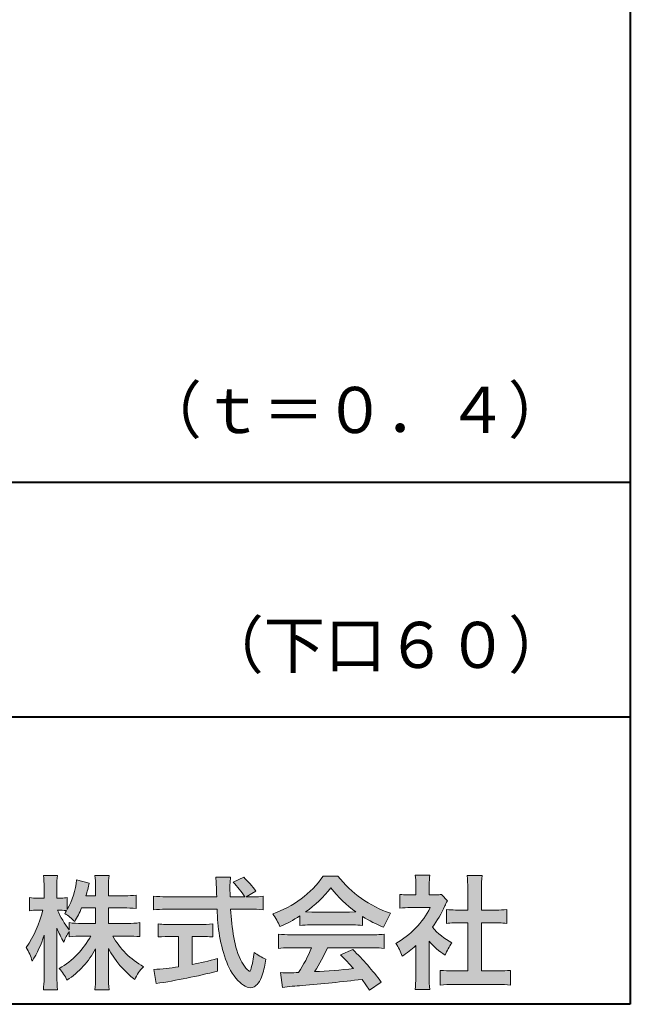
# Model space of a CAD drawing. Units: millimetres. Extents: x 15 to 582, y 12 to 408.
# Drawn here: x 547 to 582, y 12 to 69 of the extents above; entities that cross this region are included whole.
import ezdxf
from ezdxf.enums import TextEntityAlignment as Align

# ---------------------------------------------------------------- set-up
doc = ezdxf.new("R2010")
doc.units = ezdxf.units.MM
doc.linetypes.add('1pen実線', pattern=[0])
doc.layers.add('GR1_01', color=1, linetype='1pen実線', lineweight=40)
doc.styles.add('ＭＳ ゴシック', font='txt')

msp = doc.modelspace()

# ---------------------------------------------------------------- hatches: boundary and pattern name
at = {"layer": 'GR1_01', "linetype": 'Continuous', "lineweight": -3}
h = msp.add_hatch(color=7, dxfattribs=at)
edge = h.paths.add_edge_path(flags=0)
edge.add_arc((553.045578353388, 8.361237225080268), 7.562780547061585, 84.34660753705113, 89.6746051714561)
edge.add_line((553.0885287499385, 15.92389580962904), (552.2246892323592, 15.92415130430564))
edge.add_arc((556.3196478604411, 18.25420950417038), 4.711460217433621, 209.6401588514122, 240.3638386388941)
edge.add_arc((555.2919253633456, 12.76978103992732), 1.904076916694085, 133.1430471534049, 160.0135741732043)
edge.add_arc((556.8176061337267, 17.80067540115606), 5.493170205701884, 208.1519094661823, 232.8796240488686, ccw=False)
edge.add_line((551.9742792187076, 15.20893789456664), (551.9742792187076, 13.54695466440813))
edge.add_arc((558.1531388273695, 13.56363587276767), 6.178882125940441, 180.1546823483128, 186.821160349782)
edge.add_line((552.017992610492, 12.82976584081391), (551.198247934505, 12.82976584081397))
edge.add_arc((545.2920694871416, 13.54691414318812), 5.949558432329152, 353.0768427531562, 359.5899852633421)
edge.add_line((551.2414755820657, 13.50433882901378), (551.2414755820657, 15.18623314869146))
edge.add_arc((546.8615459454211, 17.54974590835958), 4.976944462928266, 303.32307706991764, 331.64766002573754, ccw=False)
edge.add_arc((546.7322483927894, 11.98474176246553), 3.190142926560764, 26.15740088449175, 40.65253294194525)
edge.add_arc((546.8037890977911, 18.15657532554091), 4.719505515250209, 299.8457224662148, 331.7677865489741)
edge.add_line((550.9618510526655, 15.92403124133932), (550.5075789518859, 15.92403124133932))
edge.add_arc((550.4384552728714, 10.13814429144135), 5.786299843596086, 89.31552297930217, 97.12004925237444)
edge.add_line((549.721250863586, 15.87982381186928), (549.721250863586, 16.17529857023287))
edge.add_arc((551.4698994159112, 14.91403250624881), 2.15605283880213, 144.1978241137905, 162.0865462857602)
edge.add_arc((553.0585589449303, 17.91695536209939), 4.327296049369385, 200.779830689808, 212.7312254021969, ccw=False)
edge.add_line((549.0127508053547, 16.38172652031991), (549.0127508053547, 13.59301592977956))
edge.add_arc((555.4085790878263, 13.58478224782102), 6.395833582292717, 179.9262402077365, 186.7126365373038)
edge.add_line((549.0565896243091, 12.83717468515881), (548.2367193746891, 12.83717468515919))
edge.add_arc((542.1531972594868, 13.56007159947606), 6.126322002220022, 353.2233946213546, 359.3225236891175)
edge.add_line((548.2790910014952, 13.4876344784156), (548.2790910014952, 15.96769113127929))
edge.add_arc((542.5142933971697, 17.73782568016084), 6.030445069808747, 327.2630490535258, 342.93041036993003, ccw=False)
edge.add_arc((544.9029655726749, 13.81299650632249), 2.764747516350574, 13.88927558318319, 31.73000204286121)
edge.add_arc((541.9257248187407, 18.89866016739007), 6.448599482987809, 325.7249283702204, 346.6396958038708)
edge.add_line((548.1998007265447, 17.40855721956936), (547.8861654285158, 17.4084955769943))
edge.add_arc((547.8425294380563, 14.76460832690191), 2.644247320290693, 89.05444866736481, 98.61119695033283)
edge.add_line((547.4466100760815, 17.37904741582288), (547.4466100760817, 18.13236363997209))
edge.add_arc((547.8327559884731, 20.60312488578786), 2.500753846239494, 261.1173155914972, 271.3915990718322)
edge.add_line((547.8934882905859, 18.10310860844851), (548.2737635705023, 18.10310860844851))
edge.add_line((548.2737635705023, 18.10310860844851), (548.273699866742, 18.72947948299697))
edge.add_arc((543.7721796050613, 18.82618990625259), 4.502559002643771, 358.7692498345255, 367.451018973746)
edge.add_line((548.2367193746891, 19.41007535537826), (549.0491807799642, 19.41007535537755))
edge.add_arc((553.6550878077733, 18.82574967597174), 4.642824145758062, 172.7698284803564, 180.6085587806572)
edge.add_line((549.0125255454071, 18.77643752242488), (549.0122622315049, 18.10310860844847))
edge.add_line((549.0122622315049, 18.10310860844847), (549.2795449047852, 18.10310860844851))
edge.add_arc((549.2967148664015, 19.79544947658422), 1.69242796642701, 269.418714869462, 280.6845887904244)
edge.add_line((549.610494919312, 18.13236363997211), (549.610494919312, 17.45697063420639))
edge.add_arc((545.9109815053763, 19.56690772889137), 4.258900567449059, 330.3026655602475, 354.4036520681728)
edge.add_line((550.1495825256252, 19.15158203192198), (550.8659801016831, 18.96692600464908))
edge.add_arc((544.2086011991018, 20.19043228579957), 6.768874461278566, 343.21612686969297, 349.5862744613629, ccw=False)
edge.add_line((550.6891271081429, 18.23583631353421), (551.2425754269411, 18.23583631353421))
edge.add_line((551.2425754269411, 18.23583631353421), (551.2414755820657, 18.85825611321695))
edge.add_arc((547.6383199876159, 18.83844929682586), 3.603210033815874, 0.3149560224053595, 8.877289402942445)
edge.add_line((551.1983675699753, 19.39449224402315), (552.0254014548368, 19.39525766668807))
edge.add_arc((555.7387411909745, 18.82292766193863), 3.75718693044609, 171.2380574933027, 180.145472617327)
edge.add_line((551.9815663706866, 18.81338826420338), (551.9810739624007, 18.23583631353421))
edge.add_line((551.9810739624007, 18.23583631353421), (552.9228366646425, 18.23632857535707))
edge.add_arc((552.9495570858469, 22.74425912340767), 4.508009739004243, 269.6603875290408, 277.9924355053946)
edge.add_line((553.5763613955787, 18.28003823233847), (553.5763613955716, 17.5046210487866))
edge.add_arc((552.8619743083307, 10.58861227145636), 6.952807081929237, 84.10256481314406, 90)
edge.add_line((552.8619743083307, 17.54141864528714), (551.9810739624007, 17.54141864528714))
edge.add_line((551.9810739624007, 17.54141864528714), (551.9810739624007, 16.64807987477079))
edge.add_line((551.9810739624007, 16.64807987477079), (553.0813062321635, 16.64807987477079))
edge.add_arc((553.111414008504, 21.86271154949645), 5.214718590801265, 269.6691944025528, 277.4835837287563)
edge.add_line((553.7905900134076, 16.69241079077735), (553.7905900134076, 15.88723265621415))
edge = h.paths.add_edge_path(flags=0)
edge.add_line((550.4375969612554, 17.54141864528714), (551.2425754269411, 17.54141864528711))
edge.add_line((551.2425754269411, 17.54141864528711), (551.2425754269411, 16.64807987477079))
edge.add_line((551.2425754269411, 16.64807987477079), (550.3917440406955, 16.64807987477079))
edge.add_arc((550.4142263230943, 22.08079825692142), 5.432764901298342, 262.67168136253053, 269.76289355505986, ccw=False)
edge.add_line((549.721250863586, 16.69241079077737), (549.721250863586, 16.28605451450682))
edge.add_arc((553.8136906553018, 19.49874308697717), 5.202829164262564, 203.6870148133264, 218.1329820461861, ccw=False)
edge.add_arc((549.1643162071234, 13.77204912341802), 3.63833029011402, 83.59635963759251, 91.81343501994633, ccw=False)
edge.add_arc((545.9109815053763, 19.56690772889137), 4.258900567449059, 326.5067388585003, 329.22366559954344, ccw=False)
edge.add_arc((547.9530212407446, 14.75896774044508), 2.88434865219348, 43.688772443510175, 58.43927909478373, ccw=False)
edge.add_arc((544.2086011991018, 20.19043228579957), 6.768874461278566, 329.4639984317333, 336.9613390653876)
h = msp.add_hatch(color=7, dxfattribs=at)
edge = h.paths.add_edge_path(flags=0)
edge.add_line((554.5742950567341, 17.42337490825906), (554.574295056734, 18.22101862484451))
edge.add_arc((555.294386309761, 24.1141763559687), 5.936989090152919, 263.0335018452675, 270.0032722374946)
edge.add_line((555.2947253790337, 18.17718727549813), (558.207868063493, 18.17725451318156))
edge.add_arc((589.5558636358568, 19.60346481493102), 31.38042227615422, 181.320920638956, 182.6049359280244, ccw=False)
edge.add_arc((554.5526071926473, 18.80531148013223), 3.631942755091335, 1.179463634819286, 8.05147981834424)
edge.add_line((558.1487485190457, 19.31401152616055), (559.0054118431242, 19.31401152616053))
edge.add_arc((563.941191526797, 18.70902542745714), 4.972718498505857, 173.0120244434879, 183.4634819543363)
edge.add_line((558.9775556708341, 18.40861178798343), (558.9791616631092, 18.1772723152601))
edge.add_line((558.9791616631092, 18.1772723152601), (559.8175067754082, 18.17729166494165))
edge.add_arc((556.2920978095453, 16.02551042522785), 4.13021438670815, 31.39837090512988, 46.29591507441647)
edge.add_line((559.1458031647776, 19.01131628390151), (559.7587280672735, 19.30666546863202))
edge.add_arc((555.5428396217741, 14.92413280599353), 6.081143636191199, 36.0365345527116, 46.11029862489619, ccw=False)
edge.add_line((560.4603079546416, 18.50167569451832), (559.8927642835561, 18.17729340194564))
edge.add_line((559.8927642835561, 18.17729340194564), (560.3339709936413, 18.17730358535247))
edge.add_arc((560.3847028109067, 21.44524708441236), 3.268337257739911, 269.1106071609422, 278.6090912324766)
edge.add_line((560.873947501624, 18.2137353541326), (560.8739475016248, 17.42337490825894))
edge.add_arc((560.1688869607034, 11.87311406131433), 5.594864237449437, 82.76038057697306, 90.68344447269179)
edge.add_line((560.1021510092335, 17.46758026894059), (559.0054334110847, 17.46735901954992))
edge.add_arc((574.5550318991034, 18.39824548508709), 15.57743761824496, 183.4259589210959, 189.4674011501826)
edge.add_arc((563.618316399384, 16.51131982632809), 4.479746662999516, 188.6707750039316, 207.9166502011633)
edge.add_arc((561.2430056410866, 15.25419678520491), 1.792283996061725, 207.9568520564926, 225.4802417833097)
edge.add_arc((560.2537702851519, 14.2354155396449), 0.3723851461137057, 224.0968398176616, 242.0074572967903)
edge.add_arc((560.1030737740589, 13.9519076107559), 0.0513147841453004, 242.0074572967877, 265.061077120125)
edge.add_arc((560.09661070707, 13.9399902111729), 0.0392601610339033, 272.9860680232143, 313.8743675567875)
edge.add_arc((559.9742204536822, 14.0529905645222), 0.2057825722018667, 316.6341545745528, 337.6491245589769)
edge.add_arc((555.1293747701975, 15.45662593999056), 5.24870626657847, 343.6004267991362, 354.8583079582319)
edge.add_arc((562.6334644056496, 18.05678917908117), 3.822398380704599, 233.4467652538275, 245.1814964905098)
edge.add_arc((555.6169323766845, 15.31604029287636), 5.460924683539962, 342.5874621628485, 352.33248261109566, ccw=False)
edge.add_arc((559.2750992248646, 14.16123826324378), 1.62483562774413, 324.02281699310305, 342.8405812985218, ccw=False)
edge.add_arc((560.0469855315746, 13.60788896547662), 0.6751372972720715, 297.5389984417641, 323.54279644978266, ccw=False)
edge.add_arc((560.1355848896657, 13.44604369581735), 0.4906797631851091, 248.4533817649263, 297.10330864989214, ccw=False)
edge.add_arc((560.4273930301961, 14.18377301507826), 1.284024865657434, 226.9435365919734, 248.43199793089252, ccw=False)
edge.add_arc((561.7721296880934, 15.54634232290264), 3.198133690382775, 200.7717365418067, 226.0061218796655, ccw=False)
edge.add_arc((567.0777654496937, 17.46666843373431), 8.840362006241843, 179.9965283993807, 200.2136028016791, ccw=False)
edge.add_line((558.2374034596794, 17.46720407888057), (555.2556961455525, 17.46660255581985))
edge.add_arc((555.3413551806614, 10.72424638067116), 6.742900285697647, 90.72788162329007, 96.53200447138772)
h = msp.add_hatch(color=7, dxfattribs=at)
edge = h.paths.add_edge_path(flags=0)
edge.add_arc((559.5199737634862, 22.76792821343528), 5.893217854594949, 288.9603298042244, 324.8262535719808)
edge.add_line((564.3371427251299, 19.37309392046994), (565.1717050898066, 19.37309392046999))
edge.add_arc((570.3156187447006, 23.43422166016755), 6.553823785176603, 218.2911463065458, 251.1641266824601)
edge.add_line((568.1996621014604, 17.2313728234576), (567.8008402431676, 16.43372910687214))
edge.add_arc((570.4024995237176, 23.07390498271253), 7.131659461455221, 237.7514143249296, 248.60446704243128, ccw=False)
edge.add_line((566.5970913975921, 17.04236822432478), (566.5970913975921, 16.52979293608778))
edge.add_arc((566.0607220482829, 11.6327803501149), 4.926299254618533, 83.74931501667639, 90.20534112688998)
edge.add_line((566.043066826843, 16.55904796761307), (563.5912353453389, 16.55930273983586))
edge.add_arc((563.5519400185249, 11.13851741087846), 5.420927753194018, 89.58466959877083, 95.99553094613633)
edge.add_line((562.9857192871727, 16.52979293608919), (562.9857192871727, 17.07612648339369))
edge.add_arc((558.7127616688433, 23.64365630835753), 7.835216321827378, 293.59055159439316, 303.0487800464246, ccw=False)
edge.add_arc((558.4146507936694, 15.0034125902697), 3.731181970654848, 23.03232336676097, 35.96029892308312)
edge = h.paths.add_edge_path(flags=0)
edge.add_arc((564.7876381333862, 161.6395188739918), 144.3417408107183, 269.4136777585244, 269.4169267935332)
edge.add_arc((558.7127616688433, 23.64365630835753), 7.835216321827378, 306.0052126392767, 320.7499598093852)
edge.add_arc((570.4024995237176, 23.07390498271253), 7.131659461455221, 217.9688911834714, 233.9929735834799)
edge.add_arc((564.7876381333862, 161.6395188739918), 144.3417408107183, 269.41367775852444, 270.56457241245164, ccw=False)
h = msp.add_hatch(color=7, dxfattribs=at)
edge = h.paths.add_edge_path(flags=0)
edge.add_line((568.7500513347386, 17.52684758182096), (568.7500513347402, 18.31695688042876))
edge.add_arc((569.2224644208004, 22.17728488802376), 3.889126695043932, 263.023039093447, 269.225697250495)
edge.add_line((569.1699078475613, 18.28851332662899), (569.6658598399445, 18.28865659930672))
edge.add_line((569.6658598399445, 18.28865659930672), (569.6658598399445, 18.87833380659566))
edge.add_arc((566.5316696251641, 18.89204657311186), 3.134220212810513, 359.7493200540755, 369.6509462297648)
edge.add_line((569.6215323475075, 19.41748419972725), (570.4707868272421, 19.41748419972445))
edge.add_arc((573.5059621709104, 18.93794723535146), 3.072823630964194, 171.021871026747, 181.2486234519119)
edge.add_line((570.4338681791505, 18.87098774906003), (570.4338681791505, 18.28887846475529))
edge.add_line((570.4338681791505, 18.28887846475529), (570.8737288152047, 18.2890055335283))
edge.add_arc((570.8334787891972, 20.46609614430249), 2.177462649993045, 271.0591630433183, 277.9714377128942)
edge.add_line((571.1354480665186, 18.30967360971685), (571.4752503173183, 17.94036155517064))
edge.add_arc((573.3088523282456, 16.8141028048833), 2.151872465336981, 148.4403836326687, 157.1289302225381)
edge.add_arc((565.9481668852914, 19.97071735740429), 5.857168668448526, 322.7612054555941, 336.6627839184583, ccw=False)
edge.add_arc((573.5887681445649, 19.01489340391079), 3.945472480021183, 221.0021223419272, 241.9539357147358)
edge.add_arc((574.4525752784745, 13.58869230129714), 3.34240956485745, 144.4347233792182, 158.1777936462529)
edge.add_arc((573.4035764020063, 18.14150697745343), 3.895755605094464, 220.1645687077763, 238.18254257871058, ccw=False)
edge.add_line((570.4264593348037, 15.62880211957691), (570.4264593348056, 13.5756732206382))
edge.add_arc((574.2403996814065, 13.44598672449685), 3.816144593003779, 178.0525056947322, 188.9565786454646)
edge.add_line((570.470786827242, 12.85186680021422), (569.6141235031635, 12.85186680021556))
edge.add_arc((564.7490403678491, 13.5098480833714), 4.909376058370672, 352.2977304452581, 360.3422030622709)
edge.add_line((569.6583288638449, 13.53916950193385), (569.6583288638449, 15.37013408466225))
edge.add_arc((565.8322432039331, 19.54526724347825), 5.663097065283894, 302.4183806864581, 312.5020960017214, ccw=False)
edge.add_arc((566.2685565942668, 13.94894913983751), 2.724651904245521, 17.42201078784749, 34.78486943084201)
edge.add_arc((566.0614664970151, 19.85701389996387), 4.993158118717481, 299.3168761756485, 332.5637241088306)
edge.add_line((570.4930133602763, 17.55635738556762), (569.3408752778396, 17.55635738556764))
edge.add_arc((569.2744691086473, 12.95661397262791), 4.600222738540944, 89.172882358441, 96.54585444352499)
h = msp.add_hatch(color=7, dxfattribs=at)
edge = h.paths.add_edge_path(flags=0)
edge.add_line((571.4235139805369, 16.64795772470818), (571.4235139805353, 17.45288471200583))
edge.add_arc((571.955437286877, 21.39731867649869), 3.980138402628031, 262.3197591652255, 269.8219909457363)
edge.add_line((571.9430716372757, 17.41719948295884), (572.649489359162, 17.41694346321864))
edge.add_line((572.649489359162, 17.41694346321864), (572.649489359162, 18.6641679755644))
edge.add_arc((566.7507590714988, 18.68074473649354), 5.898753579833492, 359.8389863762739, 367.0304098313232)
edge.add_line((572.6051618667258, 19.40272929784944), (573.4840517238388, 19.40272929784942))
edge.add_arc((578.1365713358218, 18.75288020596082), 4.697684810852657, 172.0485519416318, 181.0820518508717)
edge.add_line((573.4397242314026, 18.6641679755534), (573.4397242314026, 17.41665706648703))
edge.add_line((573.4397242314026, 17.41665706648703), (574.2837639543349, 17.41635116981444))
edge.add_arc((574.3439053584582, 21.42498618762825), 4.009086142069417, 269.140458009001, 277.7886148272035)
edge.add_line((574.8872114985752, 17.45288471200552), (574.887211498575, 16.64795772470823))
edge.add_arc((574.1384913421149, 9.220687711361832), 7.464912707047842, 84.24363561206492, 90.79801625225763)
edge.add_line((574.0345233166995, 16.68487637279956), (573.4397242314026, 16.68487637279954))
edge.add_line((573.4397242314026, 16.68487637279954), (573.4397242314026, 13.91620425925773))
edge.add_line((573.4397242314026, 13.91620425925773), (574.4489332294386, 13.91642848723145))
edge.add_arc((574.3845186788128, 21.04688031240862), 7.13074277095344, 270.5175803145221, 275.7702391303843)
edge.add_line((575.101440116415, 13.95226854587685), (575.1014401164113, 13.10313963977593))
edge.add_arc((574.3299450817625, 6.322186757103351), 6.824699743249747, 83.50915014406219, 89.21435981241815)
edge.add_line((574.4235224868477, 13.14624492323666), (571.8203140099661, 13.14721845650768))
edge.add_arc((571.8252757473642, 6.637950467761643), 6.509269879806172, 90.04367412086773, 96.67177147383553)
edge.add_line((571.0690196146809, 13.10313963977592), (571.0690196146809, 13.95226854587648))
edge.add_arc((571.8177594595666, 21.59832955666026), 7.682633684873124, 264.4071475554927, 269.6568399276007)
edge.add_line((571.771746343204, 13.91583366475965), (572.649489359162, 13.91602868337153))
edge.add_line((572.649489359162, 13.91602868337153), (572.649489359162, 16.68487637279956))
edge.add_line((572.649489359162, 16.68487637279956), (572.2373017267842, 16.68487637279956))
edge.add_arc((572.1583088895293, 9.438583453350509), 7.246723462558445, 89.37543555453902, 95.81961280105398)
h = msp.add_hatch(color=7, dxfattribs=at)
edge = h.paths.add_edge_path(flags=0)
edge.add_arc((555.5529737840222, 23.43482287335588), 6.854321625643125, 263.9682572781394, 270.9923450102875)
edge.add_line((555.6716825591997, 16.58152927287043), (557.2240825049057, 16.58152927287047))
edge.add_arc((557.30833895305, 22.86474608862948), 6.283781719863502, 269.2317232266992, 276.2612865087382)
edge.add_line((557.9936650823361, 16.61844792096181), (557.9936650823356, 15.87266611479033))
edge.add_arc((557.2422934880035, 6.362312839060424), 9.539988401562967, 85.482693239569, 90.41553851620549)
edge.add_line((557.1731051829249, 15.90205034490388), (556.7899162367457, 15.90205034490388))
edge.add_line((556.7899162367457, 15.90205034490388), (556.7899162367457, 14.28475484343225))
edge.add_arc((553.2634018759338, 32.67817255846292), 18.72843076118808, 280.8534376324487, 285.4248654364296)
edge.add_line((558.244686774633, 14.62433862949902), (558.2446867746701, 13.90078335637134))
edge.add_arc((548.733596775638, 52.04511339697127), 39.31222134675043, 278.7618924501673, 284.00090558723537, ccw=False)
edge.add_line((554.7219696490968, 13.19166905101497), (554.5891127454239, 13.99672161194563))
edge.add_arc((553.2634018759338, 32.67817255846292), 18.72843076118808, 274.0591342154285, 278.4240677249224)
edge.add_line((556.0070902088503, 14.15180504865587), (556.0070902088503, 15.90205034490385))
edge.add_line((556.0070902088503, 15.90205034490385), (555.6363817883248, 15.90205034490385))
edge.add_arc((555.5763885527043, 6.538203825632939), 9.364038702652945, 89.63291664789719, 94.55505013555705)
edge.add_line((554.8327255933716, 15.87266611479019), (554.8327255933734, 16.61844792096176))
h = msp.add_hatch(color=7, dxfattribs=at)
edge = h.paths.add_edge_path(flags=0)
edge.add_arc((562.5408346186857, 24.35225988058019), 8.361200010177535, 264.6396986479837, 269.322258666971)
edge.add_line((562.4419338141123, 15.99164481701892), (567.0033221002218, 15.99057975614327))
edge.add_arc((567.0478811090343, 24.40341245901813), 8.412950706608646, 269.6965327421921, 275.3873390771766)
edge.add_line((567.8377588912674, 16.02762397786835), (567.8377588912736, 15.20775372824574))
edge.add_arc((567.1546095441316, 9.724955231568424), 5.525194330126999, 82.89762607145369, 88.85352911390446)
edge.add_line((567.2651596019915, 15.24904348850049), (564.5721789789084, 15.24904348850003))
edge.add_arc((556.6751324684235, 18.61302857451638), 8.583690304740784, 326.5244813416706, 336.92695788240474, ccw=False)
edge.add_arc((562.7574613464244, 41.8248716418808), 27.96720514478262, 272.2080217709336, 276.8231399294447)
edge.add_arc((547.4114184128272, -2.985738280043494), 25.27710175458956, 42.39100520378149, 44.84216621354343)
edge.add_line((565.3341973708616, 14.83856724733429), (566.0357772582298, 15.1487341207546))
edge.add_arc((555.2490320131093, 4.101370890400679), 15.44014596195603, 36.408238208029786, 45.68386586690701, ccw=False)
edge.add_line((567.6753921838368, 13.26563192083095), (566.9885044115254, 12.81507372575723))
edge.add_line((566.9885044115254, 12.81507372575723), (566.5675815938282, 13.42799862825268))
edge.add_arc((554.1149459400656, 118.4389694817358), 105.7467358092742, 274.88465499847314, 276.7627888426817, ccw=False)
edge.add_arc((563.5551121740777, 3.061492074851698), 10.02427784978761, 92.49182201406106, 98.99019119631326)
edge.add_line((561.9886646414427, 12.96262274448959), (561.8779086971691, 13.82669491291276))
edge.add_arc((562.3537185625366, 19.56754371796291), 5.760532964095141, 265.2620717958868, 275.5591095777789)
edge.add_arc((556.4545724684958, 18.1736467329988), 7.779900885471453, 326.0969715605582, 337.9189500056666)
edge.add_line((563.6638410617738, 15.24904348849989), (562.3280835805072, 15.24904348849966))
edge.add_arc((562.4307724281898, 9.90341885495854), 5.346610863169304, 91.10051012043742, 97.20994275502053)
edge.add_line((561.75974390855, 15.20775372824755), (561.7597439085499, 16.02762397786754))

# ---------------------------------------------------------------- linework, layer by layer
at = {"layer": 'GR1_01', "color": 126}
for p, q in [((582, 408), (582, 12)), ((486.9999999999999, 42.00000000000001), (582, 42.00000000000003)), ((582, 28.5), (486.9999999999999, 28.5)), ((582, 12), (15, 12))]:
    msp.add_line(p, q, dxfattribs=at)
at = {"layer": 'GR1_01', "color": 7, "lineweight": 20}
for p, q in [((549.0491807799642, 19.41007535537755), (548.2367193746891, 19.41007535537826)), ((551.1983674856958, 19.39449224394515), (552.0254014548368, 19.39525766668807)), ((558.1487485190457, 19.31401152616055), (559.0054118431242, 19.31401152616053)), ((559.1458031647776, 19.01131628390151), (559.7587280672735, 19.30666546863202)), ((565.1717050898066, 19.37309392046999), (564.3371427251298, 19.37309392046994)), ((570.4707868272421, 19.41748419972445), (569.6215323475075, 19.41748419972725)), ((573.4840517238388, 19.40272929784942), (572.6051618667258, 19.40272929784944)), ((548.2737635964133, 18.10285383622566), (548.273699866742, 18.72947948299691)), ((549.0125255454071, 18.77643752242401), (549.012262131873, 18.10285383622568)), ((550.1495825256252, 19.15158203192198), (550.8659801016831, 18.96692600464908)), ((551.2425754269411, 18.23583631353424), (551.2414755820657, 18.85825611322074)), ((551.9815663706866, 18.81338826420427), (551.9810739624007, 18.23583631353421)), ((569.6658598399445, 18.87833380659591), (569.6658598399445, 18.2886565993067)), ((570.4338681791505, 18.87098774906028), (570.4338681791505, 18.28887846475529)), ((547.4466100760817, 18.13236363997209), (547.4466100760815, 17.3790474158229)), ((549.610494919312, 18.13236363997213), (549.610494919312, 17.45697063420638)), ((551.2425754269411, 18.23583631353421), (550.6891271081429, 18.23583631353421)), ((551.9810739624007, 18.23583631353421), (552.9228366646416, 18.23632857535707)), ((553.5763613955716, 17.5046210487866), (553.5763613955787, 18.28003823233848)), ((554.574295056734, 18.2210186248445), (554.5742950567341, 17.42337490825906)), ((558.207868063493, 18.17725451318156), (555.2947253790337, 18.17718727549813)), ((558.9791616631092, 18.1772723152601), (558.9775556708341, 18.40861178798338)), ((559.8175067754082, 18.17729166494165), (558.9791616631092, 18.1772723152601)), ((560.4603079546416, 18.50167569451832), (559.8927642835561, 18.17729340194564)), ((560.3339709936404, 18.17730358535247), (559.8927642835561, 18.17729340194566)), ((560.8739475016248, 17.42337490825895), (560.873947501624, 18.2137353541326)), ((568.7500513347386, 17.52684758182096), (568.7500513347402, 18.31695688042874)), ((569.1699078475615, 18.28851332662899), (569.6658598399445, 18.28865659930672)), ((570.4338681791504, 18.28887846475529), (570.8737288152047, 18.2890055335283)), ((571.4752503173183, 17.94036155517061), (571.1354480665186, 18.30967360971685)), ((572.649489359162, 18.66416797557013), (572.649489359162, 17.41694346321864)), ((573.4397242314026, 18.66416797555367), (573.4397242314026, 17.41665706648703)), ((548.2737635964133, 18.10310860844851), (547.8849830334848, 18.10310860844851)), ((549.279544904786, 18.10310860844851), (549.012262131873, 18.10310860844849)), ((551.2425754269411, 17.54141864528711), (550.4375969612554, 17.54141864528714)), ((551.2425754269411, 17.54141864528711), (551.2425754269411, 16.64795772470823)), ((552.8651122286205, 17.54141864528714), (551.9810739624007, 17.54141864528714)), ((551.9810739624007, 17.54141864528714), (551.9810739624007, 16.64795772470823)), ((569.3408752778398, 17.55635738556764), (570.4930133602763, 17.55635738556762)), ((548.1998007265978, 17.40855721956937), (547.8861654285157, 17.4084955769943)), ((555.2556961455527, 17.46660255581985), (558.2374332388065, 17.46720408488814)), ((559.0054334110847, 17.46735901954992), (560.1021510092335, 17.46758026894059)), ((562.9857192871727, 16.52979293608937), (562.9857192871727, 17.07612648339368)), ((566.5970913975921, 16.52979293608937), (566.5970913975921, 17.04236822432478)), ((568.1996621014604, 17.2313728234576), (567.8008402431676, 16.43372910687214)), ((571.4235139805369, 16.64795772470817), (571.4235139805353, 17.45288471200583)), ((572.649489359162, 17.41694346321864), (571.9430716372742, 17.41719948295884)), ((574.2837639543355, 17.41635116981444), (573.4397242314026, 17.41665706648703)), ((574.8872114985752, 17.45288471200553), (574.887211498575, 16.64795772470823)), ((549.721250863586, 16.69241079077735), (549.721250863586, 16.28605451450684)), ((551.2425754269412, 16.64807987477079), (550.3917440406964, 16.64807987477079)), ((553.0813062321674, 16.64807987477079), (551.9810739624007, 16.64807987477079)), ((553.7905900134076, 16.69241079077737), (553.7905900134076, 15.88723265621412)), ((554.8327255933734, 16.61844792096176), (554.8327255933716, 15.87266611479019)), ((557.2240825049059, 16.58152927287047), (555.6716825591993, 16.58152927287043)), ((557.9936650823361, 16.61844792096182), (557.9936650823356, 15.87266611479033)), ((563.5912353453384, 16.55930273983586), (566.0430668268417, 16.55904796761307)), ((572.649489359162, 16.68487637279956), (572.2373017267839, 16.68487637279956)), ((572.649489359162, 16.68487637279956), (572.649489359162, 13.91602868337153)), ((574.0345233166985, 16.68487637279956), (573.4397242314026, 16.68487637279954)), ((573.4397242314026, 16.68487637279954), (573.4397242314026, 13.91620425925773)), ((548.2790910014952, 13.48763447841509), (548.2790910014952, 15.96769113127933)), ((549.0127508053547, 13.59301592978952), (549.0127508053547, 16.38172652031991)), ((549.721250863586, 16.17529857023285), (549.721250863586, 15.87982381186926)), ((550.9618510526655, 15.92403124133932), (550.507578951886, 15.92403124133932)), ((552.2246892323592, 15.92415130430564), (553.0885287499386, 15.92389580962904)), ((556.0070902088503, 15.90205034490385), (555.636381788324, 15.90205034490385)), ((556.0070902088503, 14.15180504865587), (556.0070902088503, 15.90205034490385)), ((557.1731051829247, 15.90205034490388), (556.7899162367457, 15.90205034490388)), ((556.7899162367457, 14.28475484343225), (556.7899162367457, 15.90205034490388)), ((561.75974390855, 15.20775372824755), (561.7597439085499, 16.02762397786755)), ((567.003322100222, 15.99057975614327), (562.4419338141122, 15.99164481701892)), ((567.8377588912736, 15.20775372824575), (567.8377588912674, 16.02762397786835)), ((569.6583288638449, 13.53916950193333), (569.6583288638449, 15.37013408466225)), ((570.4264593348037, 15.62880211957691), (570.4264593348056, 13.57567322063789)), ((551.2414755820657, 13.50433882901691), (551.2414755820657, 15.18623314869144)), ((551.9742792187076, 13.5469546644087), (551.9742792187076, 15.20893789456664)), ((563.6638410617738, 15.24904348849989), (562.3280835805073, 15.24904348849966)), ((567.2651596019914, 15.24904348850049), (564.5721789789084, 15.24904348850003)), ((565.3341973708616, 14.83856724733433), (566.0357772582298, 15.14873412075461)), ((558.2446867746701, 13.90078335637134), (558.244686774633, 14.62433862949901)), ((554.5891127454239, 13.99672161194562), (554.7219696490968, 13.19166905101497)), ((561.9886646414427, 12.96262274448958), (561.8779086971691, 13.82669491291274)), ((571.0690196146809, 13.10313963977592), (571.0690196146809, 13.95226854587648)), ((571.7717463432014, 13.91583366475965), (572.649489359162, 13.91602868337153)), ((573.4397242314026, 13.91620425925771), (574.4489332294379, 13.91642848723145)), ((575.101440116415, 13.95226854587685), (575.1014401164113, 13.10313963977594)), ((566.9885044115254, 12.81507372575721), (566.5675815938282, 13.4279986282527)), ((566.9885044115254, 12.81507372575723), (567.6753921838368, 13.26563192083096)), ((574.4235224868479, 13.14624492323666), (571.8203140099665, 13.14721845650768)), ((548.2367193746891, 12.83717468515919), (549.0565896243091, 12.83717468515881)), ((551.198247934505, 12.82976584081397), (552.017992610492, 12.82976584081391)), ((570.470786827242, 12.85186680021422), (569.6141235031635, 12.85186680021556))]:
    msp.add_line(p, q, dxfattribs=at)
for centre, radius, start, end in [((543.7721796050613, 18.82618990625259), 4.502559002643771, 358.7692498345027, 7.451018973745949), ((553.6550878077733, 18.82574967597174), 4.642824145758062, 172.7698284803534, 180.6085587806678), ((547.6383199876159, 18.83844929682586), 3.603210033815874, 359.8875324071845, 8.889608402605841), ((555.7387411909745, 18.82292766193863), 3.75718693044609, 171.2380574933028, 180.1454726172981), ((554.5526071926473, 18.80531148013223), 3.631942755091335, 1.179463634390968, 8.051479818350042), ((563.941191526797, 18.70902542745714), 4.972718498505857, 173.0120244434875, 183.4634819543369), ((555.5428396217741, 14.92413280599353), 6.081143636191199, 36.03653455270597, 46.11029862490142), ((559.5199737634862, 22.76792821343528), 5.893217854594949, 288.9603298042244, 324.8262535719807), ((570.3156187447006, 23.43422166016755), 6.553823785176603, 218.2911463065458, 251.1641266824599), ((566.5316696251641, 18.89204657311186), 3.134220212810513, 359.7493200540799, 9.650946229764884), ((573.5059621709104, 18.93794723535146), 3.072823630964194, 171.0218710267468, 181.2486234519074), ((566.7507590714988, 18.68074473649354), 5.898753579833492, 359.8389863763294, 7.03040983132324), ((578.1365713358218, 18.75288020596082), 4.697684810852657, 172.0485519416318, 181.0820518508683), ((545.9109815053763, 19.56690772889137), 4.258900567449059, 330.3026655602474, 354.4036520681728), ((544.2086011991018, 20.19043228579957), 6.768874461278566, 343.2161268696926, 349.5862744613629), ((589.5558636358568, 19.60346481493102), 31.38042227615422, 181.3209206389557, 182.6059656383192), ((556.2920978095453, 16.02551042522785), 4.13021438670815, 31.38861141569572, 46.29591507441376), ((558.7127616688433, 23.64365630835753), 7.835216321827378, 306.0052126392766, 320.7499598093858), ((570.4024995237176, 23.07390498271253), 7.131659461455221, 217.9688911834716, 233.9929735834794), ((547.8327559884731, 20.60312488578786), 2.500753846239494, 261.1173155914938, 271.1966818850101), ((549.2967148664015, 19.79544947658422), 1.69242796642701, 269.4187148694875, 280.6845887904294), ((552.9495570858469, 22.74425912340767), 4.508009739004243, 269.6603875290253, 277.9924355053946), ((555.294386309761, 24.1141763559687), 5.936989090152919, 263.0335018452675, 270.0032722374946), ((560.3847028109067, 21.44524708441236), 3.268337257739911, 269.1106071609241, 278.6090912324766), ((569.2224644208004, 22.17728488802376), 3.889126695043932, 263.0230390934469, 269.2256972504974), ((570.8334787891972, 20.46609614430249), 2.177462649993045, 271.0591630433183, 277.971437712894), ((544.2086011991018, 20.19043228579957), 6.768874461278566, 329.4639984317333, 336.9624525220109), ((552.8619743083307, 10.58861227145636), 6.952807081929237, 84.10256481314377, 90.02585856192064), ((566.0614664970151, 19.85701389996387), 4.993158118717481, 299.3168761756486, 332.5637241089171), ((569.2744691086473, 12.95661397262791), 4.600222738540944, 89.17288235843728, 96.5458544435251), ((565.9481668852914, 19.97071735740429), 5.857168668448526, 322.7612054555941, 336.6627839184482), ((573.3088523282456, 16.8141028048833), 2.151872465336981, 148.4403836322154, 157.1289302225697), ((541.9257248187407, 18.89866016739007), 6.448599482987809, 325.7249283702209, 346.6396958038706), ((547.8425294380563, 14.76460832690191), 2.644247320290693, 89.05444866736694, 98.61119695034637), ((549.1643162071234, 13.77204912341802), 3.63833029011402, 83.59635963759254, 91.81343501994606), ((553.8136906553018, 19.49874308697717), 5.202829164262564, 203.6870148132242, 218.1329820461912), ((545.9109815053763, 19.56690772889137), 4.258900567449059, 326.5067388585002, 329.2290456292362), ((547.9530212407446, 14.75896774044508), 2.88434865219348, 43.68877244351052, 58.43927909478708), ((555.3413551806614, 10.72424638067116), 6.742900285697647, 90.7278816232594, 96.53200447138782), ((567.0777654496937, 17.46666843373431), 8.840362006241843, 179.9932986971432, 200.2136028016745), ((574.5550318991034, 18.39824548508709), 15.57743761824496, 183.4246936615846, 189.467401150182), ((560.1688869607034, 11.87311406131433), 5.594864237449437, 82.76038057697296, 90.68344447269077), ((558.4146507936694, 15.0034125902697), 3.731181970654848, 23.03232336667509, 35.96029892308308), ((558.7127616688433, 23.64365630835753), 7.835216321827378, 293.5905515943928, 303.0487800464245), ((564.7876381333862, 161.6395188739918), 144.3417408107183, 269.4136777585244, 270.5645724124516), ((570.4024995237176, 23.07390498271253), 7.131659461455221, 237.7514143249297, 248.6044670424313), ((571.955437286877, 21.39731867649869), 3.980138402628031, 262.3197591652255, 269.8219909457141), ((574.3439053584582, 21.42498618762825), 4.009086142069417, 269.1404580090109, 277.7886148272033), ((550.4142263230943, 22.08079825692142), 5.432764901298342, 262.6716813624902, 270.2371064449603), ((553.111414008504, 21.86271154949645), 5.214718590801265, 269.6691944025588, 277.4835837287563), ((555.5529737840222, 23.43482287335588), 6.854321625643125, 263.9682572781395, 270.9923450102848), ((557.30833895305, 22.86474608862948), 6.283781719863502, 269.231723226701, 276.2612865087383), ((563.5519400185249, 11.13851741087846), 5.420927753194018, 89.5846695987754, 95.99553094613634), ((566.0607220482829, 11.6327803501149), 4.926299254618533, 83.74931501667629, 90.20534112690507), ((573.5887681445649, 19.01489340391079), 3.945472480021183, 221.0021223419272, 241.9539357147358), ((572.1583088895293, 9.438583453350509), 7.246723462558445, 89.3754355545409, 95.81961280105408), ((574.1384913421149, 9.220687711361832), 7.464912707047842, 84.24363561206489, 90.79801625226563), ((542.5142933971697, 17.73782568016084), 6.030445069808747, 327.2630490535258, 342.9304103699304), ((553.0585589449303, 17.91695536209939), 4.327296049369385, 200.779830689808, 212.7312254021995), ((546.8037890977911, 18.15657532554091), 4.719505515250209, 299.845722466215, 331.7694409370052), ((551.4698994159112, 14.91403250624881), 2.15605283880213, 144.1978241137838, 162.0865462859186), ((550.4384552728714, 10.13814429144135), 5.786299843596086, 89.31552297930118, 97.12004925237449), ((556.3196478604411, 18.25420950417038), 4.711460217433621, 209.6401588514122, 240.3638386388941), ((553.045578353388, 8.361237225080268), 7.562780547061585, 84.34660753703282, 89.67460517145537), ((555.5763885527043, 6.538203825632939), 9.364038702652945, 89.63291664790148, 94.55505013555705), ((557.2422934880035, 6.362312839060424), 9.539988401562967, 85.48269323956903, 90.41553851620665), ((562.5408346186857, 24.35225988058019), 8.361200010177535, 264.6396986479837, 269.32225866697), ((567.0478811090343, 24.40341245901813), 8.412950706608646, 269.6965327421938, 275.3873390771766), ((563.618316399384, 16.51131982632809), 4.479746662999516, 188.6707750039258, 207.9166502007311), ((566.2685565942668, 13.94894913983751), 2.724651904245521, 17.42201078784749, 34.78486944654755), ((565.8322432039331, 19.54526724347825), 5.663097065283894, 302.4183806859166, 312.5020960017214), ((573.4035764020063, 18.14150697745343), 3.895755605094464, 220.1645687077763, 238.1825425787235), ((574.4525752784745, 13.58869230129714), 3.34240956485745, 144.4347233792182, 158.1777936469627), ((544.9029655726749, 13.81299650632249), 2.764747516350574, 13.88927558318329, 31.73000204286125), ((546.8615459454211, 17.54974590835958), 4.976944462928266, 303.3230770697508, 331.6476600257372), ((556.8176061337267, 17.80067540115606), 5.493170205701884, 208.1519094661822, 232.8796240488687), ((555.1293747701975, 15.45662593999056), 5.24870626657847, 343.600426799138, 354.8583079582318), ((562.6334644056496, 18.05678917908117), 3.822398380704599, 233.4467652538277, 245.1814964905099), ((562.4307724281898, 9.90341885495854), 5.346610863169304, 91.10051012043589, 97.20994275502052), ((556.4545724684958, 18.1736467329988), 7.779900885471453, 326.0969715605586, 337.9430903693133), ((556.6751324684235, 18.61302857451638), 8.583690304740784, 326.5244813413902, 336.9489958658416), ((547.4114184128272, -2.985738280043494), 25.27710175458956, 42.39100520378145, 44.84216621363828), ((555.2490320131093, 4.101370890400679), 15.44014596195603, 36.40823820802946, 45.68386586692096), ((567.1546095441316, 9.724955231568424), 5.525194330126999, 82.89762607145354, 88.85352911390584), ((555.2919253633456, 12.76978103992732), 1.904076916694085, 133.1430471534048, 160.0135741732042), ((553.2634018759338, 32.67817255846292), 18.72843076118808, 274.0591342154285, 278.4240677249223), ((553.2634018759338, 32.67817255846292), 18.72843076118808, 280.8534376324487, 285.4248654364295), ((561.7721296880934, 15.54634232290264), 3.198133690382775, 200.771736541795, 226.0061218797052), ((561.2430056410866, 15.25419678520491), 1.792283996061725, 207.8228266756195, 225.4802417832935), ((555.6169323766845, 15.31604029287636), 5.460924683539962, 342.5874621628637, 352.3324826110955), ((555.4085790878263, 13.58478224782102), 6.395833582292717, 179.926240207655, 186.7126365373049), ((546.7322483927894, 11.98474176246553), 3.190142926560764, 26.15740088449181, 40.65253294424713), ((558.1531388273695, 13.56363587276767), 6.178882125940441, 179.8453176516902, 186.821160349782), ((548.733596775638, 52.04511339697127), 39.31222134675043, 278.7618924501673, 284.0009055872354), ((560.2537702851519, 14.2354155396449), 0.3723851461137057, 224.0968398175821, 242.0129455790446), ((560.1030737740589, 13.9519076107559), 0.0513147841453004, 242.0074572967898, 265.0610771201338), ((560.09661070707, 13.9399902111729), 0.0392601610339033, 272.986068023205, 313.8743675567273), ((559.9742204536822, 14.0529905645222), 0.2057825722018667, 316.6341545745387, 337.6491245590206), ((559.2750992248646, 14.16123826324378), 1.62483562774413, 324.0228169931149, 342.8405812985775), ((562.3537185625366, 19.56754371796291), 5.760532964095141, 265.262071795883, 275.5591095777855), ((562.7574613464244, 41.8248716418808), 27.96720514478262, 272.2080217709334, 276.8231399294457), ((571.8177594595666, 21.59832955666026), 7.682633684873124, 264.4071475554927, 269.6568399275815), ((574.3845186788128, 21.04688031240862), 7.13074277095344, 270.5175803145164, 275.7702391303843), ((542.1531972594868, 13.56007159947606), 6.126322002220022, 353.2233946213509, 359.3225236891205), ((545.2920694871416, 13.54691414318812), 5.949558432329152, 353.0768427531371, 359.5899852633333), ((560.4273930301961, 14.18377301507826), 1.284024865657434, 226.9435365920168, 248.4319979316366), ((560.0469855315746, 13.60788896547662), 0.6751372972720715, 297.5389984417745, 323.5427964498114), ((563.5551121740777, 3.061492074851698), 10.02427784978761, 92.49182201405448, 98.99019119631281), ((554.1149459400656, 118.4389694817358), 105.7467358092742, 274.8846549984739, 276.7627888428231), ((564.7490403678491, 13.5098480833714), 4.909376058370672, 352.2977304452581, 0.3422030622649432), ((574.2403996814065, 13.44598672449685), 3.816144593003779, 178.0525056947371, 188.9565786454648), ((571.8252757473642, 6.637950467761643), 6.509269879806172, 90.04367412086373, 96.6717714738354), ((574.3299450817625, 6.322186757103351), 6.824699743249747, 83.50915014406215, 89.21435981241675), ((560.1355848896657, 13.44604369581735), 0.4906797631851091, 248.4533817649265, 297.1033086499234)]:
    msp.add_arc(centre, radius, start, end, dxfattribs=at)

# ---------------------------------------------------------------- texts
at = {"layer": 'GR1_01', "color": 7, "lineweight": 30, "style": 'ＭＳ ゴシック'}
for s, width, p in [('（ｔ＝０．４）\u3000', 0.9733161728460097, (582, 44)), ('（下口６０）\u3000', 0.9715036660087446, (582, 30.5))]:
    msp.add_text(s, height=2.651515151515151, dxfattribs=dict(at, width=width)).set_placement(p, align=Align.BOTTOM_RIGHT)

doc.saveas('drawing.dxf')
